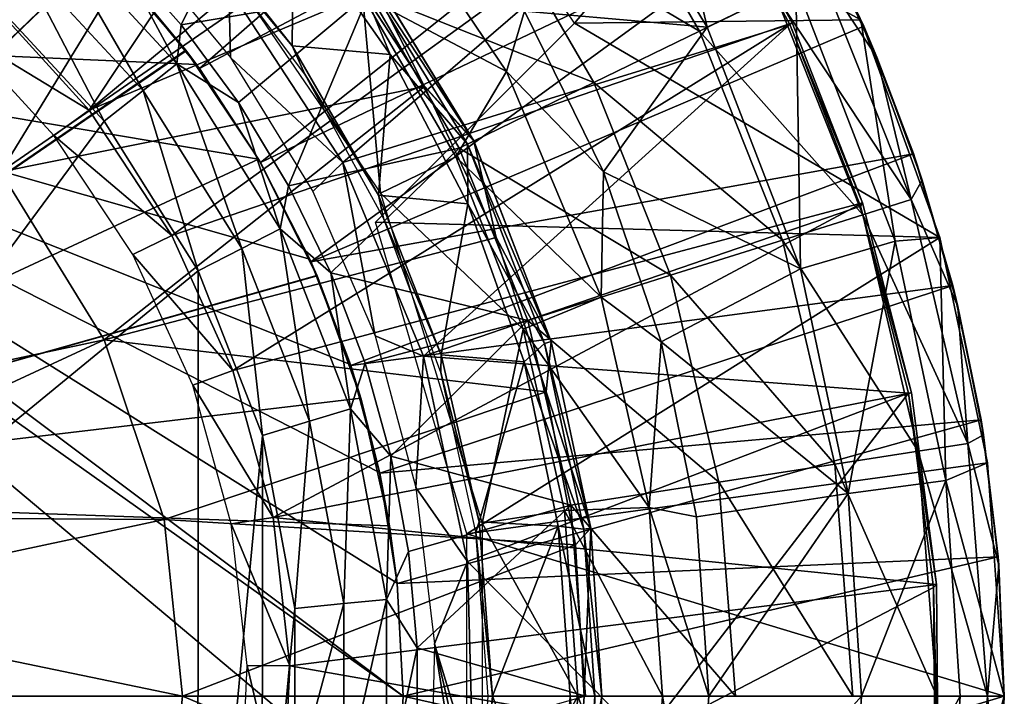
# Model space of a CAD drawing. Units: feet. Extents: x -1.5 to 12.9, y -6.4 to 2.4.
# Drawn here: x 12.4 to 12.9, y 0 to 0.4 of the extents above; entities that cross this region are included whole.
import ezdxf

# ---------------------------------------------------------------- set-up
doc = ezdxf.new("R2010")
doc.units = ezdxf.units.FT
doc.header["$MEASUREMENT"] = 0
doc.layers.get('0').update_dxf_attribs({"color": 255})
for name, color, linetype in [('AFUWA-3-ARPM', 4, 'Continuous'), ('AFUWA-3-BTVL', 11, 'Continuous'), ('AFUWA-3-CPVL', 11, 'Continuous'), ('AFUWA-P', 2, 'Continuous')]:
    doc.layers.add(name, color=color, linetype=linetype)

# ---------------------------------------------------------------- blocks, each defined once
blk = doc.blocks.new('A$C7B4843E9')
at = {"linetype": 'Continuous', "lineweight": 0}
for p, q in [((5.86542, 3.29268), (5.95617, 3.15825)), ((5.86316, 3.23813), (5.90798, 3.14938)), ((5.86316, 3.23813), (5.93702, 3.11726)), ((6.14227, 3.23682), (6.16696, 3.18497)), ((5.90798, 3.14938), (5.85295, 3.23382)), ((5.85295, 3.23382), (5.90798, 3.14938)), ((6.07464, 3.18434), (6.12693, 3.20984)), ((5.95617, 3.15825), (5.96679, 3.19382)), ((5.96679, 3.19382), (6.01348, 3.09909)), ((5.96679, 3.19382), (6.01348, 3.09909)), ((6.21181, 3.06045), (6.16515, 3.18877)), ((6.21181, 3.06045), (6.16515, 3.18877)), ((6.16696, 3.18497), (6.16527, 3.18844)), ((6.16527, 3.18844), (6.16696, 3.18497)), ((6.19631, 3.10978), (6.16696, 3.18497)), ((6.16696, 3.18497), (6.19631, 3.10978)), ((6.16696, 3.18497), (6.17459, 3.1667)), ((6.19631, 3.10978), (6.17459, 3.1667)), ((5.95617, 3.15825), (6.01206, 3.02517)), ((5.90798, 3.14938), (5.95008, 3.06032)), ((5.93702, 3.11726), (5.90798, 3.14938)), ((5.90798, 3.14938), (5.95008, 3.06032)), ((5.93702, 3.11726), (5.95008, 3.06032)), ((5.93702, 3.11726), (5.98269, 2.99907)), ((6.20748, 3.07238), (6.19631, 3.10978)), ((6.19631, 3.10978), (6.20137, 3.09421)), ((6.19631, 3.10978), (6.20748, 3.07238)), ((5.65811, 3.09914), (5.71894, 3.00006)), ((6.04755, 2.99885), (6.01348, 3.09909)), ((6.01348, 3.09909), (6.04755, 2.99885)), ((6.20883, 3.06867), (6.20137, 3.09421)), ((5.97959, 2.96931), (5.95008, 3.06032)), ((5.98269, 2.99907), (5.95008, 3.06032)), ((5.95008, 3.06032), (5.97959, 2.96931)), ((6.18551, 3.05822), (6.21181, 3.06045)), ((6.21181, 3.06045), (6.24001, 2.92749)), ((6.24001, 2.92749), (6.21181, 3.06045)), ((6.18551, 3.05822), (6.12966, 3.04193)), ((6.21951, 3.03208), (6.21338, 3.05308)), ((6.21951, 3.03208), (6.21372, 3.05148)), ((6.21372, 3.05148), (6.21951, 3.03208)), ((6.12966, 3.04193), (6.04755, 2.99885)), ((6.21951, 3.03208), (6.23618, 2.95279)), ((6.21951, 3.03208), (6.23618, 2.95279)), ((6.21951, 3.03208), (6.22243, 3.01976)), ((6.01206, 3.02517), (6.04031, 2.90114)), ((6.04755, 2.99885), (6.01206, 3.02517)), ((6.22243, 3.01976), (6.23618, 2.95279)), ((5.75429, 2.89411), (5.71894, 3.00006)), ((5.98269, 2.99907), (5.97959, 2.96931)), ((6.00596, 2.88906), (5.98269, 2.99907)), ((6.04755, 2.99885), (6.06823, 2.89578)), ((6.04755, 2.99885), (6.06823, 2.89578)), ((5.99689, 2.87917), (5.97959, 2.96931)), ((5.97959, 2.96931), (5.99689, 2.87917)), ((6.23837, 2.93523), (6.23618, 2.95279)), ((6.23618, 2.95279), (6.23837, 2.93523)), ((6.23618, 2.95279), (6.23754, 2.94403)), ((6.23892, 2.93266), (6.23754, 2.94403)), ((6.24001, 2.92749), (6.21536, 2.9171)), ((6.24001, 2.92749), (6.24975, 2.78989)), ((6.24001, 2.92749), (6.24975, 2.78989)), ((6.1577, 2.90938), (6.21536, 2.9171)), ((6.24626, 2.87206), (6.24067, 2.91816)), ((6.24626, 2.87206), (6.2409, 2.91501)), ((6.2409, 2.91501), (6.24626, 2.87206)), ((6.1577, 2.90938), (6.06823, 2.89578)), ((6.04031, 2.90114), (6.06823, 2.89578)), ((6.04031, 2.90114), (6.04826, 2.78989)), ((5.75429, 2.89411), (5.76528, 2.78989)), ((6.07552, 2.78989), (6.06823, 2.89578)), ((6.07552, 2.78989), (6.06823, 2.89578)), ((6.00596, 2.88906), (5.99689, 2.87917)), ((6.01257, 2.78989), (6.00596, 2.88906)), ((5.99689, 2.87917), (6.00197, 2.78989)), ((6.00197, 2.78989), (5.99689, 2.87917)), ((6.24975, 2.78989), (6.24626, 2.87206)), ((6.24626, 2.87206), (6.24668, 2.86724)), ((6.24626, 2.87206), (6.24975, 2.78989)), ((6.24975, 2.78989), (6.24668, 2.86724)), ((5.76528, 2.78989), (5.5173, 2.78989)), ((5.76528, 2.78989), (5.5173, 2.78989)), ((5.75429, 2.68566), (5.76528, 2.78989)), ((5.76528, 2.78989), (6.00197, 2.78989)), ((5.76528, 2.78989), (6.00197, 2.78989)), ((5.9954, 2.69366), (6.00197, 2.78989)), ((5.9954, 2.69366), (6.00197, 2.78989)), ((6.01257, 2.78989), (6.00197, 2.78989)), ((6.01257, 2.78989), (6.00197, 2.78989)), ((6.00596, 2.69072), (6.01257, 2.78989)), ((6.04826, 2.78989), (6.01257, 2.78989)), ((6.01257, 2.78989), (6.04826, 2.78989)), ((6.04031, 2.67863), (6.04826, 2.78989)), ((6.07552, 2.78989), (6.04826, 2.78989)), ((6.04826, 2.78989), (6.07552, 2.78989)), ((6.06761, 2.67945), (6.07552, 2.78989)), ((6.06761, 2.67945), (6.07552, 2.78989)), ((6.07552, 2.78989), (6.16567, 2.78989)), ((6.16567, 2.78989), (6.07552, 2.78989)), ((6.16567, 2.78989), (6.22384, 2.78989)), ((6.16567, 2.78989), (6.22384, 2.78989)), ((6.24975, 2.78989), (6.22384, 2.78989)), ((6.24975, 2.78989), (6.22384, 2.78989)), ((6.24975, 2.78989), (6.24001, 2.65228)), ((6.24975, 2.78989), (6.24001, 2.65228)), ((6.24975, 2.78989), (6.24647, 2.71065)), ((6.24975, 2.78989), (6.24647, 2.71065)), ((6.24667, 2.71258), (6.24975, 2.78989))]:
    blk.add_line(p, q, dxfattribs=at)

msp = doc.modelspace()

# ---------------------------------------------------------------- linework, layer by layer
at = {"layer": 'AFUWA-3-ARPM'}
for points in [[(12.45625, 0.36995, 15.80127), (12.72381, 0.60364, 15.80127), (12.4146, 0.42142, 15.80127)], [(12.72381, 0.60364, 15.80127), (12.45625, 0.36995, 15.80127), (12.77105, 0.53732, 15.80127)], [(12.66665, 0.54, 16.99148), (12.75566, 0.39435, 16.99148), (12.71319, 0.57491, 16.44738)], [(12.75566, 0.39435, 16.99148), (12.80795, 0.41985, 16.44738), (12.71319, 0.57491, 16.44738)], [(12.4922, 0.31462, 15.80127), (12.77105, 0.53732, 15.80127), (12.45625, 0.36995, 15.80127)], [(12.4922, 0.31462, 15.80127), (12.81244, 0.46776, 15.80127), (12.77105, 0.53732, 15.80127)], [(12.66665, 0.54, 16.99148), (12.64781, 0.40383, 17.53072), (12.75566, 0.39435, 16.99148)], [(12.78186, 0.52041, 15.90127), (12.67742, 0.39674, 15.90127), (12.58811, 0.5291, 15.90127)], [(12.78186, 0.52041, 15.90127), (12.84617, 0.39878, 15.90127), (12.67742, 0.39674, 15.90127)], [(12.84617, 0.39878, 15.90127), (12.78186, 0.52041, 15.90127), (12.80795, 0.41985, 16.44738)], [(12.63719, 0.36826, 17.57629), (12.64781, 0.40383, 17.53072), (12.54644, 0.50269, 17.57628)], [(12.5524, 0.41318, 17.59419), (12.63719, 0.36826, 17.57629), (12.54644, 0.50269, 17.57628)], [(12.68671, 0.50303, 13.85982), (12.75101, 0.39209, 13.85982), (12.62943, 0.4641, 13.55898)], [(12.79562, 0.41383, 14.16449), (12.75101, 0.39209, 13.85982), (12.68671, 0.50303, 13.85982)], [(12.44545, 0.39584, 12.99196), (12.40777, 0.43847, 12.99077), (12.49384, 0.49401, 13.26387)], [(12.44545, 0.39584, 12.99196), (12.49384, 0.49401, 13.26387), (12.55633, 0.41441, 13.26387)], [(12.06462, 0.11801, 16.84458), (12.3412, 0.4908, 16.85424), (12.39808, 0.43908, 16.85622)], [(12.34145, 0.49062, 16.00814), (12.06462, 0.11801, 16.01781), (12.39832, 0.43883, 16.00615)], [(12.5524, 0.41318, 17.59419), (12.44791, 0.46522, 17.59419), (12.5629, 0.29654, 17.59419)], [(12.52196, 0.25613, 15.80127), (12.81244, 0.46776, 15.80127), (12.4922, 0.31462, 15.80127)], [(12.52196, 0.25613, 15.80127), (12.84798, 0.39498, 15.80127), (12.81244, 0.46776, 15.80127)], [(12.82329, 0.44683, 14.77765), (12.81244, 0.46776, 15.80127), (12.84798, 0.39498, 15.80127)], [(12.62943, 0.4641, 13.55898), (12.68876, 0.36174, 13.55898), (12.55633, 0.41441, 13.26387)], [(12.68876, 0.36174, 13.55898), (12.62943, 0.4641, 13.55898), (12.75101, 0.39209, 13.85982)], [(12.42294, 0.357, 12.94955), (12.34883, 0.43715, 12.947), (12.36557, 0.45651, 12.96467)], [(12.36557, 0.45651, 12.96467), (12.40777, 0.43847, 12.99077), (12.44292, 0.37278, 12.96723)], [(12.42294, 0.357, 12.94955), (12.36557, 0.45651, 12.96467), (12.44292, 0.37278, 12.96723)], [(12.82329, 0.44683, 14.77765), (12.85561, 0.37671, 14.77765), (12.82236, 0.42687, 14.47108)], [(12.82329, 0.44683, 14.77765), (12.84798, 0.39498, 15.80127), (12.85561, 0.37671, 14.77765)], [(12.44824, 0.38076, 16.85797), (12.06462, 0.11801, 16.84458), (12.39808, 0.43908, 16.85622)], [(12.44841, 0.38051, 16.0044), (12.39832, 0.43883, 16.00615), (12.06462, 0.11801, 16.01781)], [(12.34883, 0.43715, 12.947), (12.4001, 0.3389, 12.94309), (12.32948, 0.4152, 12.94063)], [(12.4001, 0.3389, 12.94309), (12.34883, 0.43715, 12.947), (12.42294, 0.357, 12.94955)], [(12.4126, 0.42362, 17.25796), (12.44824, 0.38076, 16.85797), (12.39808, 0.43908, 16.85622)], [(12.44841, 0.38051, 16.0044), (12.4146, 0.42142, 15.80127), (12.39832, 0.43883, 16.00615)], [(12.44292, 0.37278, 12.96723), (12.40777, 0.43847, 12.99077), (12.44545, 0.39584, 12.99196)], [(12.82236, 0.42687, 14.47108), (12.87583, 0.29277, 14.47108), (12.79562, 0.41383, 14.16449)], [(12.82236, 0.42687, 14.47108), (12.85561, 0.37671, 14.77765), (12.87583, 0.29277, 14.47108)], [(12.45452, 0.37237, 17.25796), (12.4126, 0.42362, 17.25796), (12.0574, 0.38996, 17.25796)], [(12.4126, 0.42362, 17.25796), (12.06785, 0.40582, 17.25796), (12.0574, 0.38996, 17.25796)], [(12.4126, 0.42362, 17.25796), (12.45452, 0.37237, 17.25796), (12.44824, 0.38076, 16.85797)], [(12.45625, 0.36995, 15.80127), (12.4146, 0.42142, 15.80127), (12.44841, 0.38051, 16.0044)], [(12.75566, 0.39435, 16.99148), (12.81068, 0.25194, 16.99148), (12.80795, 0.41985, 16.44738)], [(12.81068, 0.25194, 16.99148), (12.86653, 0.26823, 16.44738), (12.80795, 0.41985, 16.44738)], [(12.86653, 0.26823, 16.44738), (12.84617, 0.39878, 15.90127), (12.80795, 0.41985, 16.44738)], [(12.4001, 0.3389, 12.94309), (12.1495, -0.00011, 12.93434), (12.32948, 0.4152, 12.94063)], [(12.55633, 0.41441, 13.26387), (12.47914, 0.34994, 12.99302), (12.44545, 0.39584, 12.99196)], [(12.50872, 0.30089, 12.99395), (12.47914, 0.34994, 12.99302), (12.55633, 0.41441, 13.26387)], [(12.55633, 0.41441, 13.26387), (12.60931, 0.32301, 13.26387), (12.50872, 0.30089, 12.99395)], [(12.5629, 0.29654, 17.59419), (12.60741, 0.31793, 17.59419), (12.5524, 0.41318, 17.59419)], [(12.5524, 0.41318, 17.59419), (12.60741, 0.31793, 17.59419), (12.63719, 0.36826, 17.57629)], [(12.55633, 0.41441, 13.26387), (12.68876, 0.36174, 13.55898), (12.60931, 0.32301, 13.26387)], [(12.84746, 0.28383, 14.16449), (12.75101, 0.39209, 13.85982), (12.79562, 0.41383, 14.16449)], [(12.87583, 0.29277, 14.47108), (12.84746, 0.28383, 14.16449), (12.79562, 0.41383, 14.16449)], [(12.6945, 0.3091, 17.53072), (12.64781, 0.40383, 17.53072), (12.63719, 0.36826, 17.57629)], [(12.64781, 0.40383, 17.53072), (12.6945, 0.3091, 17.53072), (12.75566, 0.39435, 16.99148)], [(12.47914, 0.34994, 12.99302), (12.44292, 0.37278, 12.96723), (12.44545, 0.39584, 12.99196)], [(12.84798, 0.39498, 15.80127), (12.52196, 0.25613, 15.80127), (12.87733, 0.31978, 15.80127)], [(12.56007, 0.27938, 15.90127), (12.67742, 0.39674, 15.90127), (12.89283, 0.27046, 15.90127)], [(12.89283, 0.27046, 15.90127), (12.67742, 0.39674, 15.90127), (12.84617, 0.39878, 15.90127)], [(12.89283, 0.27046, 15.90127), (12.84617, 0.39878, 15.90127), (12.86653, 0.26823, 16.44738)], [(12.87733, 0.31978, 15.80127), (12.85561, 0.37671, 14.77765), (12.84798, 0.39498, 15.80127)], [(12.04173, 0.37924, 17.25796), (12.57643, -0.00011, 17.25796), (12.0574, 0.38996, 17.25796)], [(12.0574, 0.38996, 17.25796), (12.57287, 0.06653, 17.25796), (12.56248, 0.13176, 17.25796)], [(12.0574, 0.38996, 17.25796), (12.52129, 0.25762, 17.25796), (12.49097, 0.31662, 17.25796)], [(12.54525, 0.19557, 17.25796), (12.52129, 0.25762, 17.25796), (12.0574, 0.38996, 17.25796)], [(12.49097, 0.31662, 17.25796), (12.45452, 0.37237, 17.25796), (12.0574, 0.38996, 17.25796)], [(12.0574, 0.38996, 17.25796), (12.56248, 0.13176, 17.25796), (12.54525, 0.19557, 17.25796)], [(12.57287, 0.06653, 17.25796), (12.0574, 0.38996, 17.25796), (12.57643, -0.00011, 17.25796)], [(12.80013, 0.26891, 13.85982), (12.68876, 0.36174, 13.55898), (12.75101, 0.39209, 13.85982)], [(12.81068, 0.25194, 16.99148), (12.75566, 0.39435, 16.99148), (12.6945, 0.3091, 17.53072)], [(12.84746, 0.28383, 14.16449), (12.80013, 0.26891, 13.85982), (12.75101, 0.39209, 13.85982)], [(12.57643, -0.00011, 17.25796), (12.04173, 0.37924, 17.25796), (12.57287, -0.06674, 17.25796)], [(12.04688, -0.38203, 17.25796), (12.57287, -0.06674, 17.25796), (12.04173, 0.37924, 17.25796)], [(12.44824, 0.38076, 16.85797), (12.49098, 0.31665, 16.85947), (12.06462, 0.11801, 16.84458)], [(12.44841, 0.38051, 16.0044), (12.06462, 0.11801, 16.01781), (12.49108, 0.31651, 16.00291)], [(12.45452, 0.37237, 17.25796), (12.49097, 0.31662, 17.25796), (12.44824, 0.38076, 16.85797)], [(12.44824, 0.38076, 16.85797), (12.49097, 0.31662, 17.25796), (12.49098, 0.31665, 16.85947)], [(12.44841, 0.38051, 16.0044), (12.49108, 0.31651, 16.00291), (12.45625, 0.36995, 15.80127)], [(12.48124, 0.26392, 12.95156), (12.42294, 0.357, 12.94955), (12.44292, 0.37278, 12.96723)], [(12.47914, 0.34994, 12.99302), (12.50376, 0.27557, 12.96924), (12.44292, 0.37278, 12.96723)], [(12.48124, 0.26392, 12.95156), (12.44292, 0.37278, 12.96723), (12.50376, 0.27557, 12.96924)], [(12.88239, 0.30422, 14.77765), (12.85561, 0.37671, 14.77765), (12.87733, 0.31978, 15.80127)], [(12.85561, 0.37671, 14.77765), (12.88239, 0.30422, 14.77765), (12.87583, 0.29277, 14.47108)], [(12.49108, 0.31651, 16.00291), (12.4922, 0.31462, 15.80127), (12.45625, 0.36995, 15.80127)], [(12.60741, 0.31793, 17.59419), (12.69308, 0.23518, 17.57629), (12.63719, 0.36826, 17.57629)], [(12.69308, 0.23518, 17.57629), (12.6945, 0.3091, 17.53072), (12.63719, 0.36826, 17.57629)], [(12.60931, 0.32301, 13.26387), (12.68876, 0.36174, 13.55898), (12.73408, 0.2481, 13.55898)], [(12.73408, 0.2481, 13.55898), (12.68876, 0.36174, 13.55898), (12.80013, 0.26891, 13.85982)], [(12.42294, 0.357, 12.94955), (12.45536, 0.25074, 12.94502), (12.4001, 0.3389, 12.94309)], [(12.45536, 0.25074, 12.94502), (12.42294, 0.357, 12.94955), (12.48124, 0.26392, 12.95156)], [(12.50376, 0.27557, 12.96924), (12.47914, 0.34994, 12.99302), (12.50872, 0.30089, 12.99395)], [(12.4001, 0.3389, 12.94309), (12.45536, 0.25074, 12.94502), (12.1495, -0.00011, 12.93434)], [(12.50872, 0.30089, 12.99395), (12.60931, 0.32301, 13.26387), (12.53373, 0.24953, 12.99474)], [(12.52196, 0.25613, 15.80127), (12.54543, 0.19502, 15.80127), (12.87733, 0.31978, 15.80127)], [(12.60931, 0.32301, 13.26387), (12.64978, 0.22153, 13.26387), (12.53373, 0.24953, 12.99474)], [(12.90053, 0.24209, 15.80127), (12.87733, 0.31978, 15.80127), (12.54543, 0.19502, 15.80127)], [(12.64978, 0.22153, 13.26387), (12.60931, 0.32301, 13.26387), (12.73408, 0.2481, 13.55898)], [(12.87733, 0.31978, 15.80127), (12.90053, 0.24209, 15.80127), (12.88239, 0.30422, 14.77765)], [(12.49098, 0.31665, 16.85947), (12.52549, 0.24804, 16.86067), (12.06462, 0.11801, 16.84458)], [(12.52563, 0.24772, 16.00171), (12.49108, 0.31651, 16.00291), (12.06462, 0.11801, 16.01781)], [(12.49097, 0.31662, 17.25796), (12.52129, 0.25762, 17.25796), (12.49098, 0.31665, 16.85947)], [(12.52129, 0.25762, 17.25796), (12.52549, 0.24804, 16.86067), (12.49098, 0.31665, 16.85947)], [(12.52196, 0.25613, 15.80127), (12.4922, 0.31462, 15.80127), (12.49108, 0.31651, 16.00291)], [(12.52563, 0.24772, 16.00171), (12.52196, 0.25613, 15.80127), (12.49108, 0.31651, 16.00291)], [(12.60741, 0.31793, 17.59419), (12.5629, 0.29654, 17.59419), (12.6472, 0.21639, 17.59419)], [(12.60741, 0.31793, 17.59419), (12.6472, 0.21639, 17.59419), (12.69308, 0.23518, 17.57629)], [(12.72857, 0.20886, 17.53072), (12.6945, 0.3091, 17.53072), (12.69308, 0.23518, 17.57629)], [(12.81068, 0.25194, 16.99148), (12.6945, 0.3091, 17.53072), (12.72857, 0.20886, 17.53072)], [(12.88239, 0.30422, 14.77765), (12.90345, 0.22977, 14.77765), (12.87583, 0.29277, 14.47108)], [(12.90053, 0.24209, 15.80127), (12.90345, 0.22977, 14.77765), (12.88239, 0.30422, 14.77765)], [(12.53373, 0.24953, 12.99474), (12.50376, 0.27557, 12.96924), (12.50872, 0.30089, 12.99395)], [(12.6472, 0.21639, 17.59419), (12.5629, 0.29654, 17.59419), (12.6229, 0.10202, 17.59419)], [(12.87583, 0.29277, 14.47108), (12.90943, 0.14892, 14.47108), (12.84746, 0.28383, 14.16449)], [(12.87583, 0.29277, 14.47108), (12.90345, 0.22977, 14.77765), (12.90943, 0.14892, 14.47108)], [(12.56007, 0.27938, 15.90127), (12.89283, 0.27046, 15.90127), (12.61388, 0.09571, 15.90127)], [(12.88003, 0.14437, 14.16449), (12.80013, 0.26891, 13.85982), (12.84746, 0.28383, 14.16449)], [(12.90943, 0.14892, 14.47108), (12.88003, 0.14437, 14.16449), (12.84746, 0.28383, 14.16449)], [(12.52105, 0.16217, 12.95293), (12.48124, 0.26392, 12.95156), (12.50376, 0.27557, 12.96924)], [(12.53373, 0.24953, 12.99474), (12.54529, 0.16933, 12.97062), (12.50376, 0.27557, 12.96924)], [(12.52105, 0.16217, 12.95293), (12.50376, 0.27557, 12.96924), (12.54529, 0.16933, 12.97062)], [(12.89283, 0.27046, 15.90127), (12.92103, 0.1375, 15.90127), (12.61388, 0.09571, 15.90127)], [(12.80013, 0.26891, 13.85982), (12.83099, 0.13678, 13.85982), (12.73408, 0.2481, 13.55898)], [(12.88003, 0.14437, 14.16449), (12.83099, 0.13678, 13.85982), (12.80013, 0.26891, 13.85982)], [(12.86653, 0.26823, 16.44738), (12.81068, 0.25194, 16.99148), (12.83872, 0.11939, 16.99148)], [(12.83872, 0.11939, 16.99148), (12.89638, 0.12711, 16.44738), (12.86653, 0.26823, 16.44738)], [(12.89283, 0.27046, 15.90127), (12.86653, 0.26823, 16.44738), (12.89638, 0.12711, 16.44738)], [(12.92103, 0.1375, 15.90127), (12.89283, 0.27046, 15.90127), (12.89638, 0.12711, 16.44738)], [(12.48124, 0.26392, 12.95156), (12.49332, 0.15357, 12.94635), (12.45536, 0.25074, 12.94502)], [(12.49332, 0.15357, 12.94635), (12.48124, 0.26392, 12.95156), (12.52105, 0.16217, 12.95293)], [(12.52129, 0.25762, 17.25796), (12.54525, 0.19557, 17.25796), (12.52549, 0.24804, 16.86067)], [(12.54543, 0.19502, 15.80127), (12.52196, 0.25613, 15.80127), (12.52563, 0.24772, 16.00171)], [(12.45536, 0.25074, 12.94502), (12.45522, -0.25113, 12.94502), (12.1495, -0.00011, 12.93434)], [(12.45522, -0.25113, 12.94502), (12.45536, 0.25074, 12.94502), (12.49332, 0.15357, 12.94635)], [(12.83872, 0.11939, 16.99148), (12.81068, 0.25194, 16.99148), (12.72857, 0.20886, 17.53072)], [(12.06462, 0.11801, 16.84458), (12.52549, 0.24804, 16.86067), (12.55141, 0.17564, 16.86158)], [(12.55141, 0.17564, 16.00081), (12.52563, 0.24772, 16.00171), (12.06462, 0.11801, 16.01781)], [(12.52549, 0.24804, 16.86067), (12.54525, 0.19557, 17.25796), (12.55141, 0.17564, 16.86158)], [(12.52563, 0.24772, 16.00171), (12.55141, 0.17564, 16.00081), (12.54543, 0.19502, 15.80127)], [(12.55386, 0.19632, 12.99537), (12.53373, 0.24953, 12.99474), (12.64978, 0.22153, 13.26387)], [(12.55386, 0.19632, 12.99537), (12.54529, 0.16933, 12.97062), (12.53373, 0.24953, 12.99474)], [(12.73408, 0.2481, 13.55898), (12.76255, 0.12619, 13.55898), (12.64978, 0.22153, 13.26387)], [(12.76255, 0.12619, 13.55898), (12.73408, 0.2481, 13.55898), (12.83099, 0.13678, 13.85982)], [(12.54543, 0.19502, 15.80127), (12.56252, 0.13148, 15.80127), (12.90053, 0.24209, 15.80127)], [(12.90053, 0.24209, 15.80127), (12.56252, 0.13148, 15.80127), (12.9172, 0.1628, 15.80127)], [(12.90345, 0.22977, 14.77765), (12.90053, 0.24209, 15.80127), (12.9172, 0.1628, 15.80127)], [(12.6472, 0.21639, 17.59419), (12.72133, 0.11115, 17.57629), (12.69308, 0.23518, 17.57629)], [(12.72857, 0.20886, 17.53072), (12.69308, 0.23518, 17.57629), (12.72133, 0.11115, 17.57629)], [(12.90345, 0.22977, 14.77765), (12.9172, 0.1628, 15.80127), (12.91856, 0.15404, 14.77765)], [(12.90345, 0.22977, 14.77765), (12.91856, 0.15404, 14.77765), (12.90943, 0.14892, 14.47108)], [(12.64978, 0.22153, 13.26387), (12.56913, 0.14146, 12.99585), (12.55386, 0.19632, 12.99537)], [(12.6752, 0.11267, 13.26387), (12.56913, 0.14146, 12.99585), (12.64978, 0.22153, 13.26387)], [(12.6752, 0.11267, 13.26387), (12.64978, 0.22153, 13.26387), (12.76255, 0.12619, 13.55898)], [(12.6229, 0.10202, 17.59419), (12.67153, 0.10951, 17.59419), (12.6472, 0.21639, 17.59419)], [(12.6472, 0.21639, 17.59419), (12.67153, 0.10951, 17.59419), (12.72133, 0.11115, 17.57629)], [(12.72857, 0.20886, 17.53072), (12.72133, 0.11115, 17.57629), (12.74925, 0.10579, 17.53072)], [(12.74925, 0.10579, 17.53072), (12.83872, 0.11939, 16.99148), (12.72857, 0.20886, 17.53072)], [(12.54525, 0.19557, 17.25796), (12.56248, 0.13176, 17.25796), (12.55141, 0.17564, 16.86158)], [(12.56913, 0.14146, 12.99585), (12.54529, 0.16933, 12.97062), (12.55386, 0.19632, 12.99537)], [(12.56252, 0.13148, 15.80127), (12.54543, 0.19502, 15.80127), (12.55141, 0.17564, 16.00081)], [(12.56836, 0.10041, 16.00021), (12.55141, 0.17564, 16.00081), (12.06462, 0.11801, 16.01781)], [(12.55141, 0.17564, 16.86158), (12.56836, 0.10041, 16.86217), (12.06462, 0.11801, 16.84458)], [(12.56836, 0.10041, 16.86217), (12.55141, 0.17564, 16.86158), (12.56248, 0.13176, 17.25796)], [(12.56836, 0.10041, 16.00021), (12.56252, 0.13148, 15.80127), (12.55141, 0.17564, 16.00081)], [(12.54529, 0.16933, 12.97062), (12.54136, 0.05452, 12.95363), (12.52105, 0.16217, 12.95293)], [(12.54136, 0.05452, 12.95363), (12.54529, 0.16933, 12.97062), (12.56649, 0.05693, 12.97132)], [(12.54529, 0.16933, 12.97062), (12.56913, 0.14146, 12.99585), (12.56649, 0.05693, 12.97132)], [(12.9172, 0.1628, 15.80127), (12.56252, 0.13148, 15.80127), (12.57284, 0.06647, 15.80127)], [(12.9172, 0.1628, 15.80127), (12.57284, 0.06647, 15.80127), (12.92728, 0.08207, 15.80127)], [(12.92728, 0.08207, 15.80127), (12.91856, 0.15404, 14.77765), (12.9172, 0.1628, 15.80127)], [(12.52105, 0.16217, 12.95293), (12.51255, 0.05175, 12.94702), (12.49332, 0.15357, 12.94635)], [(12.51255, 0.05175, 12.94702), (12.52105, 0.16217, 12.95293), (12.54136, 0.05452, 12.95363)], [(12.49323, -0.15428, 12.94635), (12.45522, -0.25113, 12.94502), (12.49332, 0.15357, 12.94635)], [(12.49332, 0.15357, 12.94635), (12.51255, 0.05175, 12.94702), (12.49323, -0.15428, 12.94635)], [(12.91856, 0.15404, 14.77765), (12.9277, 0.07725, 14.77765), (12.90943, 0.14892, 14.47108)], [(12.9277, 0.07725, 14.77765), (12.91856, 0.15404, 14.77765), (12.92728, 0.08207, 15.80127)], [(12.90943, 0.14892, 14.47108), (12.92089, -0.00011, 14.47108), (12.88003, 0.14437, 14.16449)], [(12.9277, 0.07725, 14.77765), (12.92089, -0.00011, 14.47108), (12.90943, 0.14892, 14.47108)], [(12.56913, 0.14146, 12.99585), (12.57939, 0.08535, 12.99617), (12.56649, 0.05693, 12.97132)], [(12.6752, 0.11267, 13.26387), (12.57939, 0.08535, 12.99617), (12.56913, 0.14146, 12.99585)], [(12.89114, -0.00011, 14.16449), (12.83099, 0.13678, 13.85982), (12.88003, 0.14437, 14.16449)], [(12.89114, -0.00011, 14.16449), (12.88003, 0.14437, 14.16449), (12.92089, -0.00011, 14.47108)], [(12.92103, 0.1375, 15.90127), (12.93076, -0.00011, 15.90127), (12.61388, 0.09571, 15.90127)], [(12.76255, 0.12619, 13.55898), (12.83099, 0.13678, 13.85982), (12.84152, -0.00011, 13.85982)], [(12.89114, -0.00011, 14.16449), (12.84152, -0.00011, 13.85982), (12.83099, 0.13678, 13.85982)], [(12.93076, -0.00011, 15.90127), (12.92103, 0.1375, 15.90127), (12.89638, 0.12711, 16.44738)], [(12.56248, 0.13176, 17.25796), (12.57287, 0.06653, 17.25796), (12.56836, 0.10041, 16.86217)], [(12.56836, 0.10041, 16.00021), (12.57284, 0.06647, 15.80127), (12.56252, 0.13148, 15.80127)], [(12.76255, 0.12619, 13.55898), (12.77227, -0.00011, 13.55898), (12.6752, 0.11267, 13.26387)], [(12.77227, -0.00011, 13.55898), (12.76255, 0.12619, 13.55898), (12.84152, -0.00011, 13.85982)], [(12.84668, -0.00011, 16.99148), (12.89638, 0.12711, 16.44738), (12.83872, 0.11939, 16.99148)], [(12.89638, 0.12711, 16.44738), (12.84668, -0.00011, 16.99148), (12.90486, -0.00011, 16.44738)], [(12.93076, -0.00011, 15.90127), (12.89638, 0.12711, 16.44738), (12.90486, -0.00011, 16.44738)], [(12.06462, 0.11801, 16.01781), (12.06462, 0.11801, 16.84458), (12.56836, 0.10041, 16.86217)], [(12.06462, 0.11801, 16.01781), (12.56836, 0.10041, 16.86217), (12.56836, 0.10041, 16.00021)], [(12.74925, 0.10579, 17.53072), (12.75654, -0.00011, 17.53072), (12.83872, 0.11939, 16.99148)], [(12.83872, 0.11939, 16.99148), (12.75654, -0.00011, 17.53072), (12.84668, -0.00011, 16.99148)], [(12.57939, 0.08535, 12.99617), (12.6752, 0.11267, 13.26387), (12.5846, 0.02855, 12.99634)], [(12.6752, 0.11267, 13.26387), (12.68388, -0.00011, 13.26387), (12.5846, 0.02855, 12.99634)], [(12.72928, -0.00011, 17.57629), (12.72133, 0.11115, 17.57629), (12.67153, 0.10951, 17.59419)], [(12.68388, -0.00011, 13.26387), (12.6752, 0.11267, 13.26387), (12.77227, -0.00011, 13.55898)], [(12.75654, -0.00011, 17.53072), (12.72133, 0.11115, 17.57629), (12.72928, -0.00011, 17.57629)], [(12.72133, 0.11115, 17.57629), (12.75654, -0.00011, 17.53072), (12.74925, 0.10579, 17.53072)], [(12.67153, 0.10951, 17.59419), (12.6229, 0.10202, 17.59419), (12.67929, -0.00011, 17.59419)], [(12.67929, -0.00011, 17.59419), (12.72928, -0.00011, 17.57629), (12.67153, 0.10951, 17.59419)], [(12.57284, 0.06647, 15.80127), (12.56836, 0.10041, 16.00021), (12.56836, 0.10041, 16.86217)], [(12.57284, 0.06647, 15.80127), (12.56836, 0.10041, 16.86217), (12.57287, 0.06653, 17.25796)], [(12.67929, -0.00011, 17.59419), (12.6229, 0.10202, 17.59419), (12.6229, -0.10223, 17.59419)], [(12.93076, -0.00011, 15.90127), (12.61388, -0.09592, 15.90127), (12.61388, 0.09571, 15.90127)], [(12.5846, 0.02855, 12.99634), (12.56649, 0.05693, 12.97132), (12.57939, 0.08535, 12.99617)], [(12.57643, -0.00011, 15.80127), (12.92728, 0.08207, 15.80127), (12.57284, 0.06647, 15.80127)], [(12.93076, -0.00011, 15.80127), (12.92728, 0.08207, 15.80127), (12.57643, -0.00011, 15.80127)], [(12.92728, 0.08207, 15.80127), (12.93076, -0.00011, 15.80127), (12.9277, 0.07725, 14.77765)], [(12.9277, 0.07725, 14.77765), (12.93076, -0.00011, 14.77765), (12.92089, -0.00011, 14.47108)], [(12.93076, -0.00011, 15.80127), (12.93076, -0.00011, 14.77765), (12.9277, 0.07725, 14.77765)], [(12.57643, -0.00011, 17.25796), (12.57284, 0.06647, 15.80127), (12.57287, 0.06653, 17.25796)], [(12.57643, -0.00011, 17.25796), (12.57643, -0.00011, 15.80127), (12.57284, 0.06647, 15.80127)], [(12.54136, 0.05452, 12.95363), (12.51247, -0.05227, 12.94702), (12.51255, 0.05175, 12.94702)], [(12.51247, -0.05227, 12.94702), (12.54136, 0.05452, 12.95363), (12.54139, -0.05441, 12.95363)], [(12.54136, 0.05452, 12.95363), (12.56649, 0.05693, 12.97132), (12.54139, -0.05441, 12.95363)], [(12.54139, -0.05441, 12.95363), (12.56649, 0.05693, 12.97132), (12.56652, -0.0568, 12.97132)], [(12.56649, 0.05693, 12.97132), (12.5846, 0.02855, 12.99634), (12.56652, -0.0568, 12.97132)], [(12.49323, -0.15428, 12.94635), (12.51255, 0.05175, 12.94702), (12.51247, -0.05227, 12.94702)], [(12.58462, -0.02813, 12.99634), (12.56652, -0.0568, 12.97132), (12.5846, 0.02855, 12.99634)], [(12.5846, 0.02855, 12.99634), (12.68388, -0.00011, 13.26387), (12.58462, -0.02813, 12.99634)], [(12.57284, -0.06668, 15.80127), (12.57643, -0.00011, 17.25796), (12.57287, -0.06674, 17.25796)], [(12.57643, -0.00011, 17.25796), (12.57284, -0.06668, 15.80127), (12.57643, -0.00011, 15.80127)], [(12.57284, -0.06668, 15.80127), (12.92749, -0.07934, 15.80127), (12.57643, -0.00011, 15.80127)], [(12.57643, -0.00011, 15.80127), (12.92749, -0.07934, 15.80127), (12.93076, -0.00011, 15.80127)], [(12.92103, -0.13771, 15.90127), (12.61388, -0.09592, 15.90127), (12.93076, -0.00011, 15.90127)], [(12.67929, -0.00011, 17.59419), (12.6229, -0.10223, 17.59419), (12.6707, -0.11073, 17.59419)], [(12.72133, -0.11136, 17.57629), (12.67929, -0.00011, 17.59419), (12.6707, -0.11073, 17.59419)], [(12.72928, -0.00011, 17.57629), (12.67929, -0.00011, 17.59419), (12.72133, -0.11136, 17.57629)], [(12.74863, -0.11054, 17.53072), (12.72928, -0.00011, 17.57629), (12.72133, -0.11136, 17.57629)], [(12.74863, -0.11054, 17.53072), (12.75654, -0.00011, 17.53072), (12.72928, -0.00011, 17.57629)], [(12.84668, -0.00011, 16.99148), (12.74863, -0.11054, 17.53072), (12.83872, -0.1196, 16.99148)], [(12.75654, -0.00011, 17.53072), (12.74863, -0.11054, 17.53072), (12.84668, -0.00011, 16.99148)], [(12.90486, -0.00011, 16.44738), (12.84668, -0.00011, 16.99148), (12.83872, -0.1196, 16.99148)], [(12.90486, -0.00011, 16.44738), (12.83872, -0.1196, 16.99148), (12.89638, -0.12732, 16.44738)], [(12.92089, -0.00011, 14.47108), (12.90943, -0.14913, 14.47108), (12.89114, -0.00011, 14.16449)], [(12.93076, -0.00011, 15.90127), (12.90486, -0.00011, 16.44738), (12.89638, -0.12732, 16.44738)], [(12.93076, -0.00011, 15.90127), (12.89638, -0.12732, 16.44738), (12.92103, -0.13771, 15.90127)], [(12.92769, -0.07741, 14.77765), (12.90943, -0.14913, 14.47108), (12.92089, -0.00011, 14.47108)], [(12.93076, -0.00011, 14.77765), (12.92769, -0.07741, 14.77765), (12.92089, -0.00011, 14.47108)], [(12.92769, -0.07741, 14.77765), (12.93076, -0.00011, 15.80127), (12.92749, -0.07934, 15.80127)], [(12.93076, -0.00011, 15.80127), (12.92769, -0.07741, 14.77765), (12.93076, -0.00011, 14.77765)]]:
    msp.add_3dface(points, dxfattribs=at)
at = {"layer": 'AFUWA-3-BTVL'}
for points in [[(12.33208, 0.41027, 15.80127), (12.61018, 0.67498, 15.80127), (12.39126, 0.34545, 15.80127)], [(12.61018, 0.67498, 15.80127), (12.68649, 0.59026, 15.80127), (12.39126, 0.34545, 15.80127)], [(12.68649, 0.59026, 15.80127), (12.75187, 0.49737, 15.80127), (12.39126, 0.34545, 15.80127)], [(12.39126, 0.34545, 15.80127), (12.75187, 0.49737, 15.80127), (12.43984, 0.27163, 15.80127)], [(12.75187, 0.49737, 15.80127), (12.80581, 0.39696, 15.80127), (12.43984, 0.27163, 15.80127)], [(12.47356, 0.4176, 15.90127), (12.54079, 0.31452, 15.90127), (12.7509, 0.49566, 15.90127)], [(12.80438, 0.39599, 15.90127), (12.7509, 0.49566, 15.90127), (12.54079, 0.31452, 15.90127)], [(12.7509, 0.49566, 15.90127), (12.80581, 0.39696, 15.80127), (12.75187, 0.49737, 15.80127)], [(12.80581, 0.39696, 15.80127), (12.7509, 0.49566, 15.90127), (12.80438, 0.39599, 15.90127)], [(12.41547, 0.44781, 17.23828), (12.47453, 0.37661, 17.23828), (12.47356, 0.4176, 15.90127)], [(12.54079, 0.31452, 15.90127), (12.47356, 0.4176, 15.90127), (12.47453, 0.37661, 17.23828)], [(12.39126, 0.34545, 15.80127), (12.31337, 0.39272, 17.23828), (12.33208, 0.41027, 15.80127)], [(12.43984, 0.27163, 15.80127), (12.80581, 0.39696, 15.80127), (12.47598, 0.19199, 15.80127)], [(12.80581, 0.39696, 15.80127), (12.84719, 0.29082, 15.80127), (12.47598, 0.19199, 15.80127)], [(12.54079, 0.31452, 15.90127), (12.58833, 0.20052, 15.90127), (12.80438, 0.39599, 15.90127)], [(12.58833, 0.20052, 15.90127), (12.84607, 0.28881, 15.90127), (12.80438, 0.39599, 15.90127)], [(12.84719, 0.29082, 15.80127), (12.80581, 0.39696, 15.80127), (12.80438, 0.39599, 15.90127)], [(12.80438, 0.39599, 15.90127), (12.84607, 0.28881, 15.90127), (12.84719, 0.29082, 15.80127)], [(12.31337, 0.39272, 17.23828), (12.39126, 0.34545, 15.80127), (12.3704, 0.33053, 17.23828)], [(12.52311, 0.29748, 17.23828), (12.54079, 0.31452, 15.90127), (12.47453, 0.37661, 17.23828)], [(12.43984, 0.27163, 15.80127), (12.3704, 0.33053, 17.23828), (12.39126, 0.34545, 15.80127)], [(12.3704, 0.33053, 17.23828), (12.43984, 0.27163, 15.80127), (12.41699, 0.26036, 17.23828)], [(12.55974, 0.21245, 17.23828), (12.54079, 0.31452, 15.90127), (12.52311, 0.29748, 17.23828)], [(12.58833, 0.20052, 15.90127), (12.54079, 0.31452, 15.90127), (12.55974, 0.21245, 17.23828)], [(12.47598, 0.19199, 15.80127), (12.84719, 0.29082, 15.80127), (12.4996, 0.10534, 15.80127)], [(12.84719, 0.29082, 15.80127), (12.87607, 0.17886, 15.80127), (12.4996, 0.10534, 15.80127)], [(12.84719, 0.29082, 15.80127), (12.84607, 0.28881, 15.90127), (12.87607, 0.17886, 15.80127)], [(12.58833, 0.20052, 15.90127), (12.87435, 0.17853, 15.90127), (12.84607, 0.28881, 15.90127)], [(12.87435, 0.17853, 15.90127), (12.87607, 0.17886, 15.80127), (12.84607, 0.28881, 15.90127)], [(12.41699, 0.26036, 17.23828), (12.43984, 0.27163, 15.80127), (12.47598, 0.19199, 15.80127)], [(12.45225, 0.18343, 17.23828), (12.41699, 0.26036, 17.23828), (12.47598, 0.19199, 15.80127)], [(12.58382, 0.12304, 17.23828), (12.58833, 0.20052, 15.90127), (12.55974, 0.21245, 17.23828)], [(12.61427, 0.07943, 15.90127), (12.58833, 0.20052, 15.90127), (12.58382, 0.12304, 17.23828)], [(12.58833, 0.20052, 15.90127), (12.61427, 0.07943, 15.90127), (12.87435, 0.17853, 15.90127)], [(12.47598, 0.19199, 15.80127), (12.4996, 0.10534, 15.80127), (12.45225, 0.18343, 17.23828)], [(12.45225, 0.18343, 17.23828), (12.4996, 0.10534, 15.80127), (12.47495, 0.10163, 17.23828)], [(12.89078, 0.06575, 15.80127), (12.4996, 0.10534, 15.80127), (12.87607, 0.17886, 15.80127)], [(12.87435, 0.17853, 15.90127), (12.61427, 0.07943, 15.90127), (12.71776, -0.02522, 15.90127)], [(12.87435, 0.17853, 15.90127), (12.71776, -0.02522, 15.90127), (12.88908, 0.06406, 15.90127)], [(12.87607, 0.17886, 15.80127), (12.87435, 0.17853, 15.90127), (12.89078, 0.06575, 15.80127)], [(12.87435, 0.17853, 15.90127), (12.88908, 0.06406, 15.90127), (12.89078, 0.06575, 15.80127)], [(12.59482, 0.03082, 17.23828), (12.61427, 0.07943, 15.90127), (12.58382, 0.12304, 17.23828)], [(12.4996, 0.10534, 15.80127), (12.50942, 0.01786, 15.80127), (12.47495, 0.10163, 17.23828)], [(12.4996, 0.10534, 15.80127), (12.89078, 0.06575, 15.80127), (12.50942, 0.01786, 15.80127)], [(12.47495, 0.10163, 17.23828), (12.50942, 0.01786, 15.80127), (12.48428, 0.01807, 17.23828)], [(12.61754, -0.04452, 15.90127), (12.61427, 0.07943, 15.90127), (12.59482, 0.03082, 17.23828)], [(12.61754, -0.04452, 15.90127), (12.71776, -0.02522, 15.90127), (12.61427, 0.07943, 15.90127)], [(12.89078, 0.06575, 15.80127), (12.89187, -0.04946, 15.80127), (12.50942, 0.01786, 15.80127)], [(12.89007, -0.04965, 15.90127), (12.88908, 0.06406, 15.90127), (12.71776, -0.02522, 15.90127)], [(12.89187, -0.04946, 15.80127), (12.89078, 0.06575, 15.80127), (12.88908, 0.06406, 15.90127)], [(12.88908, 0.06406, 15.90127), (12.89007, -0.04965, 15.90127), (12.89187, -0.04946, 15.80127)], [(12.60724, -0.0465, 16.48238), (12.59482, 0.03082, 17.23828), (12.59272, -0.06173, 17.23828)], [(12.59482, 0.03082, 17.23828), (12.61239, -0.04552, 16.19182), (12.61754, -0.04452, 15.90127)], [(12.59482, 0.03082, 17.23828), (12.60724, -0.0465, 16.48238), (12.61239, -0.04552, 16.19182)], [(12.50527, -0.07055, 15.80127), (12.48052, -0.06631, 17.23828), (12.48428, 0.01807, 17.23828)], [(12.48428, 0.01807, 17.23828), (12.50942, 0.01786, 15.80127), (12.50527, -0.07055, 15.80127)], [(12.50527, -0.07055, 15.80127), (12.50942, 0.01786, 15.80127), (12.89187, -0.04946, 15.80127)]]:
    msp.add_3dface(points, dxfattribs=at)
at = {"layer": 'AFUWA-3-CPVL'}
for points in [[(12.25577, 0.39251, 17.71955), (12.39095, 0.58718, 17.6318), (12.30746, 0.6419, 17.6318)], [(12.39095, 0.58718, 17.6318), (12.25577, 0.39251, 17.71955), (12.4678, 0.51993, 17.6318)], [(12.4678, 0.51993, 17.6318), (12.25577, 0.39251, 17.71955), (12.33912, 0.30915, 17.71955)], [(12.33912, 0.30915, 17.71955), (12.53397, 0.44383, 17.6318), (12.4678, 0.51993, 17.6318)], [(12.44718, 0.46361, 17.59419), (12.51097, 0.38348, 17.59419), (12.46036, 0.44421, 17.44655)], [(12.51165, 0.45938, 17.59419), (12.51097, 0.38348, 17.59419), (12.44718, 0.46361, 17.59419)], [(12.56877, 0.37837, 17.59419), (12.51097, 0.38348, 17.59419), (12.51165, 0.45938, 17.59419)], [(12.54083, 0.44564, 17.60062), (12.56877, 0.37837, 17.59419), (12.51165, 0.45938, 17.59419)], [(12.53397, 0.44383, 17.6318), (12.589, 0.35939, 17.6318), (12.54417, 0.44814, 17.61992)], [(12.54083, 0.44564, 17.60062), (12.54417, 0.44814, 17.61992), (12.61804, 0.32727, 17.61992)], [(12.589, 0.35939, 17.6318), (12.61804, 0.32727, 17.61992), (12.54417, 0.44814, 17.61992)], [(12.33912, 0.30915, 17.71955), (12.589, 0.35939, 17.6318), (12.53397, 0.44383, 17.6318)], [(12.51097, 0.38348, 17.59419), (12.51837, 0.3666, 17.44655), (12.46036, 0.44421, 17.44655)], [(12.56877, 0.37837, 17.59419), (12.54083, 0.44564, 17.60062), (12.61429, 0.32544, 17.60062)], [(12.61804, 0.32727, 17.61992), (12.61429, 0.32544, 17.60062), (12.54083, 0.44564, 17.60062)], [(12.51837, 0.3666, 17.44655), (12.51097, 0.38348, 17.59419), (12.56176, 0.29533, 17.59419)], [(12.56176, 0.29533, 17.59419), (12.51097, 0.38348, 17.59419), (12.56877, 0.37837, 17.59419)], [(12.61445, 0.29033, 17.59419), (12.56176, 0.29533, 17.59419), (12.56877, 0.37837, 17.59419)], [(12.61445, 0.29033, 17.59419), (12.56877, 0.37837, 17.59419), (12.61429, 0.32544, 17.60062)], [(12.51837, 0.3666, 17.44655), (12.56176, 0.29533, 17.59419), (12.56469, 0.28184, 17.44655)], [(12.39996, 0.21006, 17.71955), (12.589, 0.35939, 17.6318), (12.33912, 0.30915, 17.71955)], [(12.589, 0.35939, 17.6318), (12.39996, 0.21006, 17.71955), (12.6311, 0.27033, 17.6318)], [(12.589, 0.35939, 17.6318), (12.6311, 0.27033, 17.6318), (12.61804, 0.32727, 17.61992)], [(12.61429, 0.32544, 17.60062), (12.61804, 0.32727, 17.61992), (12.66371, 0.20908, 17.61992)], [(12.61445, 0.29033, 17.59419), (12.61429, 0.32544, 17.60062), (12.6597, 0.20791, 17.60062)], [(12.66371, 0.20908, 17.61992), (12.6597, 0.20791, 17.60062), (12.61429, 0.32544, 17.60062)], [(12.6311, 0.27033, 17.6318), (12.66371, 0.20908, 17.61992), (12.61804, 0.32727, 17.61992)], [(12.33912, 0.30915, 17.71955), (12.14432, 0.15571, 17.77316), (12.39996, 0.21006, 17.71955)], [(12.5987, 0.20124, 17.59419), (12.56469, 0.28184, 17.44655), (12.56176, 0.29533, 17.59419)], [(12.56176, 0.29533, 17.59419), (12.61445, 0.29033, 17.59419), (12.5987, 0.20124, 17.59419)], [(12.64761, 0.19713, 17.59419), (12.5987, 0.20124, 17.59419), (12.61445, 0.29033, 17.59419)], [(12.61445, 0.29033, 17.59419), (12.6597, 0.20791, 17.60062), (12.64761, 0.19713, 17.59419)], [(12.59864, 0.19078, 17.44655), (12.56469, 0.28184, 17.44655), (12.5987, 0.20124, 17.59419)], [(12.39996, 0.21006, 17.71955), (12.66061, 0.17932, 17.6318), (12.6311, 0.27033, 17.6318)], [(12.6311, 0.27033, 17.6318), (12.66061, 0.17932, 17.6318), (12.66371, 0.20908, 17.61992)], [(12.39996, 0.21006, 17.71955), (12.14432, 0.15571, 17.77316), (12.17497, 0.10578, 17.77316)], [(12.39996, 0.21006, 17.71955), (12.17497, 0.10578, 17.77316), (12.43531, 0.10412, 17.71955)], [(12.66061, 0.17932, 17.6318), (12.39996, 0.21006, 17.71955), (12.43531, 0.10412, 17.71955)], [(12.68698, 0.09906, 17.61992), (12.6597, 0.20791, 17.60062), (12.66371, 0.20908, 17.61992)], [(12.66061, 0.17932, 17.6318), (12.68698, 0.09906, 17.61992), (12.66371, 0.20908, 17.61992)], [(12.68284, 0.09851, 17.60062), (12.64761, 0.19713, 17.59419), (12.6597, 0.20791, 17.60062)], [(12.68284, 0.09851, 17.60062), (12.6597, 0.20791, 17.60062), (12.68698, 0.09906, 17.61992)], [(12.5987, 0.20124, 17.59419), (12.62113, 0.10276, 17.59419), (12.59864, 0.19078, 17.44655)], [(12.62113, 0.10276, 17.59419), (12.5987, 0.20124, 17.59419), (12.64761, 0.19713, 17.59419)], [(12.66781, 0.10016, 17.59419), (12.62113, 0.10276, 17.59419), (12.64761, 0.19713, 17.59419)], [(12.66781, 0.10016, 17.59419), (12.64761, 0.19713, 17.59419), (12.68284, 0.09851, 17.60062)], [(12.62113, 0.10276, 17.59419), (12.61925, 0.09675, 17.44655), (12.59864, 0.19078, 17.44655)], [(12.67791, 0.08918, 17.6318), (12.66061, 0.17932, 17.6318), (12.43531, 0.10412, 17.71955)], [(12.66061, 0.17932, 17.6318), (12.67791, 0.08918, 17.6318), (12.68698, 0.09906, 17.61992)], [(12.17497, 0.10578, 17.77316), (12.19278, 0.0524, 17.77316), (12.43531, 0.10412, 17.71955)], [(12.4463, -0.00011, 17.71955), (12.43531, 0.10412, 17.71955), (12.19278, 0.0524, 17.77316)], [(12.67791, 0.08918, 17.6318), (12.43531, 0.10412, 17.71955), (12.4463, -0.00011, 17.71955)], [(12.61925, 0.09675, 17.44655), (12.62113, 0.10276, 17.59419), (12.62905, -0.00011, 17.59419)], [(12.66781, 0.10016, 17.59419), (12.62905, -0.00011, 17.59419), (12.62113, 0.10276, 17.59419)], [(12.67486, -0.00011, 17.59419), (12.62905, -0.00011, 17.59419), (12.66781, 0.10016, 17.59419)], [(12.68942, -0.00011, 17.60062), (12.67486, -0.00011, 17.59419), (12.66781, 0.10016, 17.59419)], [(12.68942, -0.00011, 17.60062), (12.66781, 0.10016, 17.59419), (12.68284, 0.09851, 17.60062)], [(12.68698, 0.09906, 17.61992), (12.67791, 0.08918, 17.6318), (12.68299, -0.00011, 17.6318)], [(12.68698, 0.09906, 17.61992), (12.69359, -0.00011, 17.61992), (12.68284, 0.09851, 17.60062)], [(12.68299, -0.00011, 17.6318), (12.69359, -0.00011, 17.61992), (12.68698, 0.09906, 17.61992)], [(12.61925, 0.09675, 17.44655), (12.62905, -0.00011, 17.59419), (12.62647, -0.00011, 17.44655)], [(12.68942, -0.00011, 17.60062), (12.68284, 0.09851, 17.60062), (12.69359, -0.00011, 17.61992)], [(12.67791, 0.08918, 17.6318), (12.4463, -0.00011, 17.71955), (12.68299, -0.00011, 17.6318)], [(12.4463, -0.00011, 17.71955), (12.19278, 0.0524, 17.77316), (12.19831, -0.00011, 17.77316)], [(12.19278, -0.05261, 17.77316), (12.43531, -0.10433, 17.71955), (12.19831, -0.00011, 17.77316)], [(12.43531, -0.10433, 17.71955), (12.4463, -0.00011, 17.71955), (12.19831, -0.00011, 17.77316)], [(12.4463, -0.00011, 17.71955), (12.43531, -0.10433, 17.71955), (12.67642, -0.09633, 17.6318)], [(12.68299, -0.00011, 17.6318), (12.4463, -0.00011, 17.71955), (12.67642, -0.09633, 17.6318)], [(12.62647, -0.00011, 17.44655), (12.62905, -0.00011, 17.59419), (12.61988, -0.09716, 17.44655)], [(12.6218, -0.09733, 17.59419), (12.61988, -0.09716, 17.44655), (12.62905, -0.00011, 17.59419)], [(12.6218, -0.09733, 17.59419), (12.62905, -0.00011, 17.59419), (12.66781, -0.10037, 17.59419)], [(12.66781, -0.10037, 17.59419), (12.62905, -0.00011, 17.59419), (12.67486, -0.00011, 17.59419)], [(12.67486, -0.00011, 17.59419), (12.68284, -0.09872, 17.60062), (12.66781, -0.10037, 17.59419)], [(12.67486, -0.00011, 17.59419), (12.68942, -0.00011, 17.60062), (12.68284, -0.09872, 17.60062)], [(12.68698, -0.09927, 17.61992), (12.69359, -0.00011, 17.61992), (12.67642, -0.09633, 17.6318)], [(12.69359, -0.00011, 17.61992), (12.68299, -0.00011, 17.6318), (12.67642, -0.09633, 17.6318)], [(12.68698, -0.09927, 17.61992), (12.68284, -0.09872, 17.60062), (12.68942, -0.00011, 17.60062)], [(12.68698, -0.09927, 17.61992), (12.68942, -0.00011, 17.60062), (12.69359, -0.00011, 17.61992)]]:
    msp.add_3dface(points, dxfattribs=at)

# ---------------------------------------------------------------- block references
at = {"layer": 'AFUWA-P'}
msp.add_blockref('A$C7B4843E9', (6.6811, -2.78993), dxfattribs=at)

doc.saveas('drawing.dxf')
